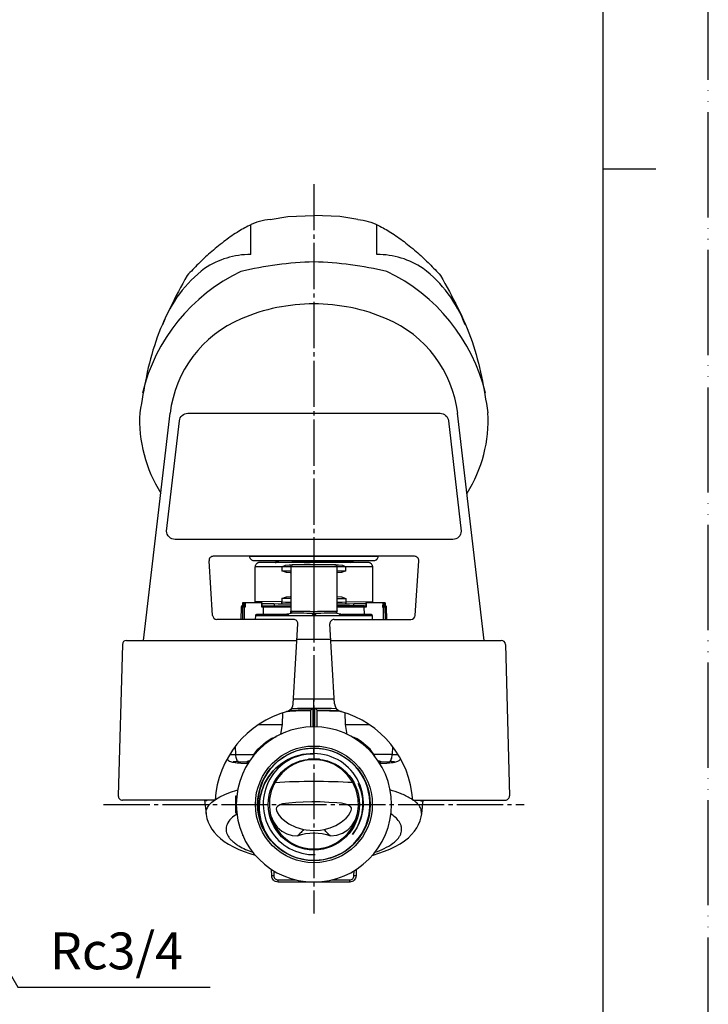
# Model space of a CAD drawing. Units: millimetres. Extents: x 0 to 552, y 0 to 742.
# Drawn here: x 361 to 525, y 173 to 407 of the extents above; entities that cross this region are included whole.
import ezdxf

# ---------------------------------------------------------------- set-up
doc = ezdxf.new("R2010")
doc.units = ezdxf.units.MM
doc.linetypes.add('DASH_CENTER', pattern=[14, 11, -1, 1, -1])
doc.linetypes.add('PHANTOM', pattern=[13, 10, -1, 0, -1, 0, -1])
for name, color, linetype in [('1', 7, 'Continuous'), ('AM_0', 7, 'Continuous'), ('AM_7', 7, 'Continuous')]:
    doc.layers.add(name, color=color, linetype=linetype)
doc.styles.add('CONVERTER_12', font='txt.shx', dxfattribs={"width": 0.9})
doc.dimstyles.get("Standard").update_dxf_attribs({"dimtxt": 0.18, "dimasz": 0.18, "dimexe": 0.18, "dimexo": 0.0625, "dimgap": 0.09, "dimtad": 0, "dimtih": 1, "dimtoh": 1, "dimdec": 4, "dimzin": 0, "dimdsep": 46, "dimtxsty": 'Standard', "dimcen": 0.09, "dimadec": 0, "dimazin": 0, "dimtfac": 1, "dimtdec": 4, "dimtofl": 0, "dimtmove": 0, "dimatfit": 3, "dimfxl": 1, "dimtolj": 1, "dimtzin": 0, "dimarcsym": 0})

# ---------------------------------------------------------------- blocks, each defined once
blk = doc.blocks.new('開示A4')
at = {"layer": '1', "color": 4, "linetype": 'PHANTOM'}
blk.add_line((210, 0), (210, 297), dxfattribs=at)
at = {"layer": '1', "color": 7, "linetype": 'Continuous'}
for p, q in [((200, 148.5), (200, 287)), ((200, 10), (200, 148.5))]:
    blk.add_line(p, q, dxfattribs=at)
at = {"layer": '1', "color": 2, "linetype": 'Continuous'}
blk.add_line((200, 148.5), (205, 148.5), dxfattribs=at)

msp = doc.modelspace()

# ---------------------------------------------------------------- linework, layer by layer
at = {"layer": '1', "color": 2, "linetype": 'DASH_CENTER'}
msp.add_line((431.25, 367.661), (431.25, 194.211), dxfattribs=at)
at = {"layer": 'AM_0', "color": 7, "linetype": 'Continuous'}
for p, q in [((420.834, 359.258), (425.055, 359.943)), ((425.055, 359.943), (431.25, 360.161)), ((437.445, 359.943), (431.25, 360.161)), ((441.666, 359.258), (437.445, 359.943)), ((416.25, 350.913), (416.25, 357.913)), ((446.25, 350.913), (446.25, 357.913)), ((455.181, 279.161), (407.319, 279.161)), ((407.188, 265.094), (406.321, 278.094)), ((455.312, 265.094), (456.179, 278.094)), ((414.254, 267.361), (414.254, 267.361)), ((448.246, 267.361), (448.246, 267.361)), ((426.442, 264.161), (408.186, 264.161)), ((426.362, 244.102), (427.44, 263.104)), ((436.138, 244.102), (435.06, 263.104)), ((436.058, 264.161), (454.314, 264.161)), ((385.724, 258.188), (384.764, 222.188)), ((386.723, 259.161), (427.216, 259.161)), ((435.284, 259.161), (475.777, 259.161)), ((476.776, 258.188), (477.736, 222.188)), ((407.75, 221.161), (385.764, 221.161)), ((454.75, 221.161), (476.736, 221.161))]:
    msp.add_line(p, q, dxfattribs=at)
for points in [[(431.25, 349.161, 0.0474869), (413.901, 346.881, 0.2245742), (390.473, 317.938)], [(416.25, 350.913, 0.1494913), (405.288, 347.567, 0.1429047), (395.275, 334.161)], [(472.027, 317.938, 0.2245742), (448.599, 346.881, 0.0474869), (431.25, 349.161)], [(467.225, 334.161, 0.1429047), (457.212, 347.567, 0.1494913), (446.25, 350.913)], [(431.25, 201.711, 0.9999927), (431.25, 238.611, 0.9999927), (431.25, 201.711)], [(441.702, 225.194), (441.852, 224.874), (442.392, 223.397), (442.776, 221.479), (442.835, 219.524), (442.562, 217.588), (441.971, 215.724), (441.427, 214.589), (440.763, 213.519), (440.392, 213.016, 0.6318862), (431.25, 232.234)]]:
    msp.add_lwpolyline(points, format="xyb", dxfattribs=at)
for points in [[(390.75, 259.161), (397.081, 313.161)], [(471.75, 259.161), (465.419, 313.161)], [(415.95, 279.161), (415.95, 279.16), (415.969, 278.965), (416.026, 278.778), (416.119, 278.605), (416.243, 278.453), (416.394, 278.329), (416.567, 278.237), (416.755, 278.18), (416.95, 278.161), (416.953, 278.161), (417.047, 278.161), (417.269, 278.161), (417.618, 278.161), (418.091, 278.161), (418.683, 278.161), (419.388, 278.161), (420.201, 278.161), (421.114, 278.161), (422.119, 278.161), (423.206, 278.161), (424.366, 278.161), (425.589, 278.161), (426.863, 278.161), (428.176, 278.161), (429.518, 278.161), (430.875, 278.161), (432.235, 278.161), (433.587, 278.161), (434.917, 278.161), (436.215, 278.161), (437.467, 278.161), (438.663, 278.161), (439.792, 278.161), (440.843, 278.161), (441.808, 278.161), (442.677, 278.161), (443.442, 278.161), (444.097, 278.161), (444.636, 278.161), (445.054, 278.161), (445.346, 278.161), (445.511, 278.161), (445.55, 278.161), (445.745, 278.18), (445.933, 278.237), (446.105, 278.329), (446.257, 278.453), (446.381, 278.605), (446.474, 278.778), (446.531, 278.965), (446.55, 279.16), (446.55, 279.161)], [(415.95, 279.161), (415.953, 279.161), (416.044, 279.161), (416.265, 279.161), (416.614, 279.161), (417.088, 279.161), (417.683, 279.161), (418.394, 279.161), (419.214, 279.161), (420.137, 279.161), (421.154, 279.161), (422.258, 279.161), (423.439, 279.161), (424.686, 279.161), (425.989, 279.161), (427.337, 279.161), (428.718, 279.161), (430.121, 279.161), (431.534, 279.161), (432.944, 279.161), (434.34, 279.161), (435.71, 279.161), (437.041, 279.161), (438.323, 279.161), (439.545, 279.161), (440.695, 279.161), (441.766, 279.161), (442.746, 279.161), (443.629, 279.161), (444.406, 279.161), (445.07, 279.161), (445.617, 279.161), (446.041, 279.161), (446.339, 279.161), (446.508, 279.161)], [(445.511, 278.16), (445.706, 278.18), (445.893, 278.237), (446.065, 278.329), (446.216, 278.454), (446.34, 278.605), (446.432, 278.778), (446.489, 278.966), (446.508, 279.161), (446.55, 279.161)], [(417.422, 268.066), (417.341, 268.202), (417.317, 268.286), (417.307, 268.368), (417.306, 268.395), (417.325, 276.661), (417.335, 276.805), (417.372, 276.981), (417.441, 277.155), (417.521, 277.285), (417.606, 277.385), (417.722, 277.484), (417.819, 277.542)], [(431.25, 277.161), (431.25, 277.151), (431.25, 277.123), (431.25, 277.076), (431.25, 277.014), (431.25, 276.938), (431.25, 276.852), (431.25, 276.758), (431.25, 276.66), (430.4, 276.66), (429.571, 276.66), (428.781, 276.66), (428.052, 276.66), (427.399, 276.66), (426.838, 276.66), (426.384, 276.66), (426.046, 276.66), (425.834, 276.66), (425.751, 276.66), (425.75, 276.66), (425.133, 276.66), (424.417, 276.66), (423.621, 276.66), (422.468, 276.66), (421.407, 276.66), (420.448, 276.66), (419.602, 276.66), (418.878, 276.66), (418.282, 276.66), (417.822, 276.66), (417.502, 276.66), (417.325, 276.66)], [(444.684, 277.542), (444.629, 277.57), (444.573, 277.593), (444.515, 277.614), (444.455, 277.63), (444.396, 277.644), (444.335, 277.653), (444.274, 277.659), (444.212, 277.66), (444.211, 277.66), (444.126, 277.66), (443.911, 277.66), (443.569, 277.66), (443.103, 277.66), (442.518, 277.66), (441.819, 277.66), (441.014, 277.66), (440.111, 277.66), (439.118, 277.66), (438.047, 277.66), (436.907, 277.66), (435.71, 277.66), (434.468, 277.66), (433.194, 277.66), (431.9, 277.66), (430.6, 277.66), (429.306, 277.66), (428.032, 277.66), (426.79, 277.66), (425.594, 277.66), (424.453, 277.66), (423.382, 277.66), (422.389, 277.66), (421.486, 277.66), (420.681, 277.66), (419.982, 277.66), (419.397, 277.66), (418.931, 277.66), (418.589, 277.66), (418.374, 277.66), (418.289, 277.66), (418.287, 277.66), (418.226, 277.659), (418.166, 277.653), (418.105, 277.644), (418.046, 277.631), (417.987, 277.615), (417.93, 277.594), (417.873, 277.571), (417.819, 277.544)], [(422.681, 278.094), (422.302, 277.874), (421.923, 277.653)], [(422.012, 277.66), (422.251, 277.684), (422.838, 277.718), (423.685, 277.753), (424.72, 277.786), (425.973, 277.821), (427.339, 277.854), (428.856, 277.889), (430.398, 277.923), (432.009, 277.957), (433.554, 277.991), (435.077, 278.026), (436.45, 278.059), (437.713, 278.094), (438.741, 278.127), (439.591, 278.161)], [(422.35, 278.161), (422.385, 278.159), (422.419, 278.153), (422.453, 278.143), (422.484, 278.129), (422.515, 278.111), (422.543, 278.09), (422.568, 278.066), (422.591, 278.04)], [(422.66, 278.076), (422.923, 278.095), (423.459, 278.114), (424.204, 278.131), (425.175, 278.145), (426.306, 278.156), (427.613, 278.161), (427.677, 278.161)], [(423.621, 276.661), (423.632, 276.666), (424.488, 277.028), (425.406, 277.161), (425.935, 277.161), (426.25, 277.161)], [(423.621, 276.66), (423.621, 275.719), (424.524, 275.703), (425.321, 275.688), (425.75, 275.68)], [(436.75, 266.148), (436.75, 276.661), (436.74, 276.758), (436.712, 276.852), (436.666, 276.938), (436.604, 277.014), (436.528, 277.076), (436.441, 277.122), (436.348, 277.151), (436.25, 277.161), (436.244, 277.161), (436.131, 277.161), (435.879, 277.161), (435.495, 277.161), (434.99, 277.161), (434.379, 277.161), (433.678, 277.161), (432.908, 277.161), (432.091, 277.161), (431.25, 277.161), (430.409, 277.161), (429.592, 277.161), (428.822, 277.161), (428.122, 277.161), (427.51, 277.161), (427.005, 277.161), (426.621, 277.161), (426.369, 277.161), (426.256, 277.161), (426.25, 277.161), (426.152, 277.151), (426.058, 277.122), (425.972, 277.076), (425.897, 277.014), (425.834, 276.938), (425.788, 276.852), (425.76, 276.758), (425.75, 276.661), (425.75, 266.148)], [(428.965, 277.66), (430.398, 277.692), (432.009, 277.726), (433.554, 277.76), (435.077, 277.794), (436.45, 277.828), (437.713, 277.863), (438.759, 277.896), (439.62, 277.931), (440.221, 277.965), (440.582, 277.999), (440.649, 278.013), (440.651, 278.02)], [(436.25, 277.161), (436.565, 277.161), (437.094, 277.161), (438.012, 277.028), (438.868, 276.666), (438.879, 276.661)], [(445.175, 276.66), (444.998, 276.66), (444.678, 276.66), (444.218, 276.66), (443.622, 276.66), (442.897, 276.66), (442.051, 276.66), (441.093, 276.66), (440.032, 276.66), (438.879, 276.66)], [(440.041, 277.661), (440.238, 277.775), (440.649, 278.013), (440.649, 278.16)], [(440.046, 277.66), (440.253, 277.78), (440.668, 278.02)], [(440.675, 278.028), (440.675, 278.161)], [(444.681, 277.537), (444.852, 277.425), (444.952, 277.321), (445.041, 277.188), (445.128, 276.984), (445.162, 276.831), (445.175, 276.661), (445.194, 268.395), (445.188, 268.311), (445.165, 268.218), (445.11, 268.106), (445.07, 268.066)], [(425.75, 275.187), (425.621, 275.189), (424.723, 275.335), (423.632, 275.715), (423.621, 275.719)], [(438.879, 275.719), (438.867, 275.715), (437.778, 275.335), (436.879, 275.189), (436.75, 275.187)], [(423.621, 269.102), (423.632, 269.106), (424.723, 269.486), (425.621, 269.632), (425.75, 269.634)], [(436.75, 269.634), (436.879, 269.632), (437.778, 269.486), (438.867, 269.106), (438.879, 269.102)], [(414.905, 267.066), (414.903, 267.069), (414.803, 267.194), (414.726, 267.269), (414.708, 267.285), (414.657, 267.325), (414.621, 267.348), (414.602, 267.358), (414.592, 267.361), (414.591, 267.361), (414.59, 267.361), (414.589, 267.361), (414.588, 267.361), (414.588, 267.361), (414.587, 267.361), (414.587, 267.361), (414.586, 267.361), (414.536, 267.361), (414.489, 267.361), (414.444, 267.361), (414.401, 267.361), (414.361, 267.361), (414.323, 267.361), (414.287, 267.361), (414.254, 267.361), (414.196, 267.355), (414.14, 267.338), (414.089, 267.311), (414.044, 267.275), (414.006, 267.23), (413.978, 267.179), (413.96, 267.124), (413.954, 267.066), (413.903, 264.161)], [(414.586, 267.361), (414.53, 267.355), (414.477, 267.338), (414.427, 267.311), (414.383, 267.274), (414.347, 267.23), (414.32, 267.179), (414.303, 267.123), (414.297, 267.066), (414.247, 267.066), (414.198, 267.066), (414.152, 267.066), (414.109, 267.066), (414.068, 267.066), (414.029, 267.066), (413.992, 267.066), (413.958, 267.066), (413.908, 264.161)], [(414.254, 267.361), (414.197, 267.355), (414.142, 267.338), (414.091, 267.311), (414.047, 267.274), (414.01, 267.23), (413.982, 267.179), (413.965, 267.123), (413.958, 267.066), (413.954, 267.066)], [(414.795, 264.161), (414.766, 267.066), (414.702, 267.066), (414.631, 267.066), (414.559, 267.066), (414.488, 267.066), (414.423, 267.066), (414.368, 267.066), (414.325, 267.066), (414.297, 267.066), (414.248, 264.161)], [(418.939, 267.271), (418.925, 268.066), (418.922, 268.066), (418.913, 268.066), (418.896, 268.066), (418.875, 268.066), (418.847, 268.066), (414.895, 268.066), (414.857, 268.066), (414.814, 268.066), (414.771, 268.066), (414.729, 268.066), (414.69, 268.066), (414.657, 268.066), (414.631, 268.066), (414.614, 268.066), (414.567, 268.066), (414.522, 268.066), (414.479, 268.066), (414.437, 268.066), (414.398, 268.066), (414.361, 268.066), (414.326, 268.066), (414.293, 268.066), (414.29, 268.066), (414.29, 268.066), (414.277, 267.361)], [(414.293, 268.066), (414.281, 267.361)], [(414.615, 268.066), (414.603, 267.358)], [(414.895, 268.066), (414.905, 267.066), (414.766, 267.066), (414.765, 267.097), (414.762, 267.127), (414.757, 267.157), (414.75, 267.186), (414.742, 267.214), (414.732, 267.24), (414.721, 267.264), (414.708, 267.285)], [(425.75, 269.141), (425.321, 269.134), (424.524, 269.119), (423.621, 269.102), (423.621, 268.289), (417.306, 268.395)], [(425.782, 267.066), (424.789, 267.066), (423.837, 267.066), (422.93, 267.066), (422.074, 267.066), (421.275, 267.066), (420.538, 267.066), (419.867, 267.066), (419.267, 267.066), (418.857, 267.066), (418.847, 268.066)], [(418.938, 267.271), (418.939, 267.265), (418.92, 267.183), (418.859, 267.069), (418.857, 267.066)], [(425.75, 267.757), (425.492, 267.761), (424.731, 267.775), (423.885, 267.789), (422.779, 267.808), (421.76, 267.826), (420.839, 267.842), (420.026, 267.856), (419.328, 267.869), (418.928, 267.876)], [(418.937, 267.361), (419.362, 267.361)], [(419.258, 265.36), (419.267, 267.066), (419.27, 267.143), (419.279, 267.21), (419.298, 267.284), (419.331, 267.345), (419.361, 267.361), (419.362, 267.361), (419.941, 267.361), (420.593, 267.361), (421.314, 267.361), (422.098, 267.361), (422.942, 267.361), (423.839, 267.361), (424.784, 267.361), (425.771, 267.361)], [(421.775, 267.826), (421.775, 267.361)], [(423.886, 267.789), (423.833, 267.8), (423.782, 267.829), (423.736, 267.875), (423.696, 267.937), (423.663, 268.013), (423.639, 268.099), (423.625, 268.192), (423.621, 268.289), (424.524, 268.272), (425.321, 268.258), (425.75, 268.25)], [(443.653, 268.066), (443.643, 267.066), (443.233, 267.066), (442.633, 267.066), (441.962, 267.066), (441.225, 267.066), (440.426, 267.066), (439.57, 267.066), (438.663, 267.066), (437.711, 267.066), (436.718, 267.066)], [(443.242, 265.36), (443.233, 267.066), (443.23, 267.143), (443.221, 267.21), (443.202, 267.284), (443.169, 267.345), (443.139, 267.361), (443.138, 267.361), (442.559, 267.361), (441.907, 267.361), (441.186, 267.361), (440.402, 267.361), (439.558, 267.361), (438.661, 267.361), (437.716, 267.361), (436.729, 267.361)], [(436.75, 269.141), (437.179, 269.134), (437.976, 269.119), (438.879, 269.102), (438.879, 268.289), (445.194, 268.395)], [(436.75, 268.25), (437.179, 268.258), (437.976, 268.272), (438.879, 268.289), (438.875, 268.192), (438.861, 268.099), (438.837, 268.013), (438.804, 267.937), (438.764, 267.875), (438.718, 267.829), (438.667, 267.8), (438.614, 267.789)], [(443.571, 267.876), (443.172, 267.869), (442.474, 267.856), (441.66, 267.842), (440.74, 267.826), (439.721, 267.808), (438.615, 267.789), (437.769, 267.775), (437.008, 267.761), (436.75, 267.757)], [(440.725, 267.361), (440.725, 267.826)], [(443.138, 267.361), (443.563, 267.361)], [(448.222, 267.361), (448.21, 268.066), (448.207, 268.066), (448.174, 268.066), (448.139, 268.066), (448.102, 268.066), (448.063, 268.066), (448.022, 268.066), (447.978, 268.066), (447.933, 268.066), (447.886, 268.066), (447.869, 268.066), (447.843, 268.066), (447.81, 268.066), (447.771, 268.066), (447.729, 268.066), (447.686, 268.066), (447.644, 268.066), (447.605, 268.066), (443.653, 268.066), (443.626, 268.066), (443.604, 268.066), (443.587, 268.066), (443.578, 268.066), (443.575, 268.066), (443.561, 267.272)], [(443.643, 267.066), (443.641, 267.069), (443.576, 267.194), (443.561, 267.269), (443.562, 267.272)], [(447.605, 268.066), (447.595, 267.066), (447.734, 267.066), (447.735, 267.097), (447.738, 267.127), (447.743, 267.157), (447.75, 267.186), (447.758, 267.214), (447.768, 267.24), (447.779, 267.264), (447.792, 267.285)], [(448.597, 264.161), (448.546, 267.066), (448.54, 267.124), (448.522, 267.179), (448.494, 267.23), (448.456, 267.275), (448.411, 267.311), (448.36, 267.338), (448.304, 267.355), (448.246, 267.361), (448.213, 267.361), (448.177, 267.361), (448.139, 267.361), (448.099, 267.361), (448.056, 267.361), (448.011, 267.361), (447.964, 267.361), (447.914, 267.361), (447.914, 267.361), (447.913, 267.361), (447.912, 267.361), (447.912, 267.361), (447.911, 267.361), (447.91, 267.361), (447.909, 267.361), (447.908, 267.361), (447.907, 267.361), (447.902, 267.36), (447.898, 267.358), (447.885, 267.352), (447.852, 267.331), (447.811, 267.301), (447.792, 267.285), (447.788, 267.282), (447.712, 267.209), (447.616, 267.095), (447.597, 267.069), (447.595, 267.066)], [(448.252, 264.161), (448.203, 267.066), (448.175, 267.066), (448.133, 267.066), (448.077, 267.066), (448.012, 267.066), (447.941, 267.066), (447.868, 267.066), (447.798, 267.066), (447.734, 267.066), (447.705, 264.161)], [(447.886, 268.066), (447.897, 267.358)], [(448.592, 264.161), (448.542, 267.066), (448.508, 267.066), (448.471, 267.066), (448.432, 267.066), (448.391, 267.066), (448.348, 267.066), (448.302, 267.066), (448.254, 267.066), (448.203, 267.066), (448.197, 267.123), (448.18, 267.179), (448.152, 267.23), (448.116, 267.274), (448.073, 267.311), (448.023, 267.338), (447.97, 267.355), (447.914, 267.361)], [(448.207, 268.066), (448.219, 267.361)], [(448.546, 267.066), (448.542, 267.066), (448.535, 267.123), (448.518, 267.179), (448.49, 267.23), (448.453, 267.274), (448.409, 267.311), (448.358, 267.338), (448.303, 267.355), (448.246, 267.361)], [(417.391, 264.161), (417.414, 265.066), (417.847, 265.066), (418.401, 265.066), (419.07, 265.066), (419.847, 265.066), (420.727, 265.066), (421.701, 265.066), (422.761, 265.066), (423.896, 265.066), (425.097, 265.066), (426.402, 265.066), (427.753, 265.066), (429.139, 265.066), (430.544, 265.066), (431.956, 265.066), (433.362, 265.066), (434.747, 265.066), (436.098, 265.066), (437.403, 265.066), (438.604, 265.066), (439.74, 265.066), (440.799, 265.066), (441.773, 265.066), (442.653, 265.066), (443.43, 265.066), (444.099, 265.066), (444.653, 265.066), (445.087, 265.066), (445.109, 264.161)], [(417.414, 265.066), (417.428, 265.161), (417.468, 265.245), (417.528, 265.31), (417.608, 265.351), (417.673, 265.36), (418.132, 265.36), (418.732, 265.36), (419.465, 265.36), (420.325, 265.36), (421.302, 265.36), (422.385, 265.36), (423.563, 265.36), (424.823, 265.36)], [(426.14, 265.66), (425.111, 265.415), (424.988, 265.386), (424.883, 265.36), (424.851, 265.36), (424.823, 265.36), (424.823, 265.36), (424.836, 265.337), (424.888, 265.273), (425.001, 265.155), (425.094, 265.069), (425.097, 265.066)], [(424.826, 265.36), (424.883, 265.36)], [(425.111, 265.415), (425.103, 265.203), (425.097, 265.066)], [(425.75, 266.148), (425.751, 266.148), (425.829, 266.147), (426.038, 266.143), (426.373, 266.138), (426.827, 266.131), (427.387, 266.122), (428.041, 266.112), (428.773, 266.1), (429.565, 266.087), (430.397, 266.074), (431.25, 266.061), (432.103, 266.074), (432.935, 266.087), (433.727, 266.1), (434.459, 266.112), (435.113, 266.122), (435.673, 266.131), (436.127, 266.138), (436.462, 266.143), (436.671, 266.147), (436.75, 266.148), (436.75, 266.148)], [(431.25, 265.561), (430.409, 265.575), (429.591, 265.589), (428.82, 265.603), (428.119, 265.615), (427.506, 265.626), (427, 265.635), (426.615, 265.642), (426.362, 265.646), (426.248, 265.648), (426.241, 265.648), (426.146, 265.659), (426.055, 265.688), (425.971, 265.733), (425.897, 265.794), (425.836, 265.867), (425.79, 265.951), (425.761, 266.042), (425.75, 266.138)], [(425.808, 265.581), (425.802, 265.941)], [(425.893, 265.801), (425.889, 265.601), (425.893, 265.801)], [(431.734, 265.561), (431.515, 265.341), (431.25, 265.077), (430.985, 265.341), (430.766, 265.561)], [(430.966, 265.36), (431.037, 265.36), (431.108, 265.36), (431.179, 265.36), (431.25, 265.36), (431.321, 265.36), (431.392, 265.36), (431.463, 265.36), (431.534, 265.36)], [(436.75, 266.153), (436.741, 266.056), (436.714, 265.962), (436.669, 265.876), (436.608, 265.799), (436.534, 265.737), (436.448, 265.689), (436.356, 265.659), (436.259, 265.648), (436.252, 265.648), (436.138, 265.646), (435.885, 265.642), (435.5, 265.635), (434.994, 265.626), (434.381, 265.615), (433.68, 265.603), (432.909, 265.589), (432.091, 265.575), (431.25, 265.561), (431.25, 265.589), (431.25, 265.67), (431.25, 265.795), (431.25, 265.951), (431.25, 266.036), (431.25, 266.061)], [(431.25, 265.558), (431.25, 265.361)], [(437.403, 265.066), (437.406, 265.069), (437.5, 265.155), (437.612, 265.273), (437.664, 265.337), (437.677, 265.36), (437.671, 265.36), (437.617, 265.36), (437.528, 265.382), (437.389, 265.415), (436.36, 265.66)], [(436.611, 265.601), (436.607, 265.805), (436.611, 265.601)], [(436.692, 265.581), (436.698, 265.933)], [(437.403, 265.066), (437.397, 265.203), (437.389, 265.415)], [(437.677, 265.36), (437.678, 265.36)], [(437.775, 265.36), (438.937, 265.36), (440.115, 265.36), (441.198, 265.36), (442.175, 265.36), (443.035, 265.36), (443.768, 265.36), (444.368, 265.36), (444.828, 265.36), (444.918, 265.342), (444.998, 265.287), (445.055, 265.205), (445.083, 265.108), (445.087, 265.066)], [(435.272, 259.36), (433.982, 259.36), (432.622, 259.36), (431.25, 259.36), (429.878, 259.36), (428.518, 259.36), (427.228, 259.36)], [(436.078, 245.16), (435.025, 245.16), (433.79, 245.16), (432.527, 245.16), (431.25, 245.16), (429.973, 245.16), (428.71, 245.16), (427.475, 245.16), (426.422, 245.16)], [(431.25, 238.611), (431.25, 245.161)], [(423.427, 236.836), (423.79, 239.161), (423.865, 241.973)], [(430.5, 242.403), (430.081, 242.401), (428.465, 242.378), (426.929, 242.338), (425.516, 242.28), (424.7, 242.232)], [(430.5, 242.579), (429.42, 242.571), (427.524, 242.541), (425.731, 242.492), (425.351, 242.476)], [(425.955, 243.002), (427.37, 243.039), (429.344, 243.069), (430.989, 243.078), (430.989, 238.609)], [(430.5, 238.595), (430.5, 242.577), (430.501, 242.578), (430.518, 242.601), (430.567, 242.654), (430.672, 242.763), (430.85, 242.94), (430.986, 243.075), (430.989, 243.078)], [(431.51, 238.609), (431.51, 243.078), (433.449, 243.066), (435.437, 243.033), (436.546, 243.001)], [(431.511, 243.078), (431.514, 243.075), (431.737, 242.854), (431.878, 242.711), (431.958, 242.627), (431.994, 242.586), (432, 242.578)], [(432, 238.595), (432, 242.577), (432, 242.578), (433.361, 242.568), (435.27, 242.535), (437.065, 242.481), (437.146, 242.477)], [(437.793, 242.234), (437.606, 242.246), (436.418, 242.306), (434.967, 242.357), (433.366, 242.39), (432, 242.403)], [(438.635, 241.973), (438.71, 239.161), (439.076, 236.819)], [(418.12, 239.161), (419.374, 239.161), (420.837, 239.161), (422.31, 239.161), (423.79, 239.161)], [(438.71, 239.161), (440.19, 239.161), (441.663, 239.161), (443.126, 239.161), (444.38, 239.161)], [(416.796, 231.553), (416.794, 231.578), (416.864, 231.829), (416.963, 232.014), (417.892, 233.278), (419.903, 235.077), (421.231, 235.878), (422.269, 236.217)], [(420.018, 234.798), (420.027, 234.811), (420.028, 234.833), (420.023, 234.863), (420.01, 234.899), (419.991, 234.94), (419.967, 234.984), (419.937, 235.031), (419.903, 235.077)], [(449.972, 233.898), (449.873, 232.057), (445.537, 232.014), (444.608, 233.278), (442.597, 235.077), (441.502, 235.766), (440.826, 236.06), (440.349, 236.184)], [(442.482, 234.798), (442.473, 234.811), (442.472, 234.833), (442.477, 234.863), (442.49, 234.899), (442.509, 234.94), (442.533, 234.984), (442.563, 235.031), (442.597, 235.077)], [(411.252, 232.049), (411.539, 232.056), (412.627, 232.057), (412.652, 231.73), (412.697, 231.42), (412.762, 231.135), (412.844, 230.885), (412.941, 230.675), (413.051, 230.512), (413.17, 230.4), (413.294, 230.343), (415.314, 230.321), (415.391, 230.307), (415.462, 230.275), (415.522, 230.225), (415.567, 230.162), (415.595, 230.089), (415.602, 230.012), (415.59, 229.935), (415.558, 229.864)], [(412.528, 233.898), (412.627, 232.057), (416.963, 232.014), (417.023, 231.974), (417.057, 231.949)], [(418.026, 233.027), (418.034, 233.042), (418.034, 233.063), (418.026, 233.09), (418.011, 233.123), (417.989, 233.159), (417.962, 233.198), (417.929, 233.238), (417.892, 233.278)], [(444.474, 233.027), (444.466, 233.042), (444.467, 233.063), (444.474, 233.09), (444.489, 233.123), (444.511, 233.159), (444.538, 233.198), (444.571, 233.238), (444.608, 233.278)], [(445.443, 231.949), (445.477, 231.974), (445.537, 232.014), (445.687, 231.691), (445.699, 231.63)], [(446.48, 230.537), (446.756, 230.512), (447.01, 230.447), (447.123, 230.384), (447.186, 230.321), (449.205, 230.343), (449.33, 230.4), (449.449, 230.512), (449.559, 230.675), (449.656, 230.885), (449.738, 231.135), (449.803, 231.42), (449.848, 231.73), (449.873, 232.057), (450.997, 232.056), (451.248, 232.05)], [(410.617, 230.965), (410.706, 230.855), (410.959, 230.632), (411.215, 230.469), (411.453, 230.36), (411.66, 230.289), (411.873, 230.235), (412.165, 230.181), (412.565, 230.127), (413, 230.083), (413.507, 230.045), (413.911, 230.022)], [(413.294, 230.343), (412.743, 230.342), (412.313, 230.322), (412.08, 230.286), (412.07, 230.237), (412.285, 230.18), (412.699, 230.122), (413.265, 230.068), (413.92, 230.026), (413.911, 230.021)], [(413.91, 230), (415.617, 229.914)], [(413.92, 230.026), (415.585, 229.954)], [(415.554, 229.858), (415.586, 229.929), (415.599, 230.006), (415.591, 230.083), (415.564, 230.156), (415.518, 230.219), (415.458, 230.269), (415.387, 230.302), (415.311, 230.315), (415.314, 230.321), (415.377, 230.384), (415.477, 230.442), (415.694, 230.503), (415.981, 230.537), (416.013, 230.535)], [(415.447, 230.257), (415.319, 230.295), (415.311, 230.315)], [(415.602, 229.936), (415.632, 230.001), (415.644, 230.073), (415.638, 230.146), (415.613, 230.216), (415.572, 230.278), (415.516, 230.329), (415.45, 230.365), (415.377, 230.384)], [(415.449, 230.26), (415.448, 230.261), (415.479, 230.243), (415.525, 230.202), (415.574, 230.124), (415.597, 230.015), (415.574, 229.896), (415.55, 229.858)], [(446.898, 229.936), (446.868, 230.001), (446.856, 230.073), (446.862, 230.146), (446.887, 230.216), (446.929, 230.278), (446.984, 230.329), (447.05, 230.365), (447.123, 230.384)], [(446.942, 229.864), (446.91, 229.935), (446.898, 230.012), (446.906, 230.089), (446.933, 230.162), (446.978, 230.225), (447.038, 230.275), (447.109, 230.307), (447.186, 230.321), (447.189, 230.315), (447.112, 230.302), (447.042, 230.269), (446.982, 230.219), (446.936, 230.156), (446.909, 230.083), (446.901, 230.006), (446.914, 229.929), (446.946, 229.858)], [(446.944, 229.867), (446.928, 229.893), (446.903, 230.002), (446.922, 230.116), (446.965, 230.19), (447.008, 230.233), (447.038, 230.253), (447.054, 230.261), (447.053, 230.261)], [(446.913, 229.954), (448.58, 230.026)], [(446.937, 229.921), (448.352, 229.981), (448.591, 229.993)], [(447.189, 230.315), (447.124, 230.271), (447.055, 230.258)], [(448.589, 230.021), (448.58, 230.026), (449.221, 230.067), (449.792, 230.121), (450.21, 230.179), (450.428, 230.236), (450.423, 230.285), (450.197, 230.321), (449.776, 230.341), (449.205, 230.343)], [(448.589, 230.022), (448.652, 230.025), (449.157, 230.056), (449.633, 230.096), (450.065, 230.143), (450.47, 230.203), (450.722, 230.257), (450.985, 230.336), (451.225, 230.439), (451.505, 230.606), (451.783, 230.844), (451.882, 230.967)], [(405.635, 217.968), (405.613, 218.077), (405.674, 218.742), (405.932, 219.407), (406.377, 220.053), (407.014, 220.691), (407.857, 221.326), (408.899, 221.943), (410.064, 222.504), (411.403, 223.039), (412.934, 223.551), (413.152, 223.612)], [(405.287, 221.161), (405.622, 217.967)], [(405.897, 221.161), (405.841, 221.013), (405.342, 221.013), (405.334, 221.161)], [(405.401, 221.161), (405.342, 221.013)], [(412.909, 222.166), (412.615, 222.15), (412.615, 222.082), (412.615, 221.883), (412.615, 221.567), (412.615, 221.155), (412.615, 220.676), (412.615, 220.16), (412.615, 219.646), (412.615, 219.166), (412.615, 218.754), (412.615, 218.438), (412.615, 218.239), (412.615, 218.171), (412.909, 218.156)], [(435.174, 212.694), (435.009, 212.825), (434.838, 212.973), (434.661, 213.138), (434.479, 213.32), (434.293, 213.519), (434.102, 213.733), (433.907, 213.963), (433.707, 214.209), (435.123, 214.602), (436.499, 215.182), (437.766, 215.928), (438.922, 216.909), (439.454, 217.529), (439.91, 218.211), (440.129, 218.691), (440.206, 219.068), (440.154, 219.388), (439.913, 219.707), (439.411, 220.019), (438.792, 220.255), (437.821, 220.432), (436.718, 220.525), (434.819, 220.652), (432.747, 220.758), (430.736, 220.781), (428.669, 220.71), (426.955, 220.604), (425.303, 220.492), (424.507, 220.41), (423.766, 220.271), (423.128, 220.038), (422.584, 219.704), (422.352, 219.402), (422.293, 219.103), (422.353, 218.747), (422.612, 218.171), (423.015, 217.569), (423.496, 216.996), (424.339, 216.223), (425.307, 215.558), (426.971, 214.752), (428.793, 214.209), (428.593, 213.963), (428.398, 213.733), (428.207, 213.519), (428.02, 213.32), (427.839, 213.138), (427.662, 212.973), (427.491, 212.825), (427.326, 212.694)], [(456.6, 221.161), (456.658, 221.013), (457.158, 221.013), (457.165, 221.161)], [(456.878, 217.966), (457.213, 221.161)], [(457.158, 221.013), (457.103, 221.161)], [(405.633, 217.967), (405.649, 217.744), (405.828, 216.838), (406.11, 215.963), (406.492, 215.122), (406.97, 214.314), (407.545, 213.537), (408.225, 212.787), (409.018, 212.06), (409.932, 211.356), (410.972, 210.681), (412.127, 210.046), (413.372, 209.463), (414.682, 208.937), (416.047, 208.467), (417.33, 208.088)], [(445.125, 208.077), (445.343, 208.134), (446.719, 208.553), (448.049, 209.024), (449.328, 209.55), (450.554, 210.139), (451.722, 210.799), (452.818, 211.537), (453.712, 212.257), (454.486, 213.004), (455.144, 213.774), (455.693, 214.568), (456.139, 215.384), (456.486, 216.224), (456.752, 217.176), (456.869, 217.965)], [(428.793, 214.209), (429.448, 214.089), (431.218, 213.949), (432.814, 214.054), (433.707, 214.209)], [(414.378, 212.733), (414.374, 212.831)], [(441.302, 204.689), (441.276, 203.184), (441.242, 202.896), (441.154, 202.619), (441.014, 202.364), (440.827, 202.141), (440.601, 201.958), (440.344, 201.822), (440.066, 201.739), (439.776, 201.711), (431.25, 201.711), (422.724, 201.711), (422.435, 201.739), (422.156, 201.822), (421.899, 201.958), (421.673, 202.141), (421.486, 202.364), (421.346, 202.619), (421.258, 202.896), (421.224, 203.184), (421.198, 204.689)], [(421.704, 204.372), (421.724, 203.185), (421.627, 203.183), (421.533, 203.182), (421.446, 203.181), (421.371, 203.181), (421.309, 203.181), (421.262, 203.182), (421.234, 203.183), (421.224, 203.185)], [(441.276, 203.185), (441.266, 203.183), (441.238, 203.182), (441.191, 203.181), (441.129, 203.181), (441.053, 203.181), (440.967, 203.182), (440.873, 203.183), (440.776, 203.185), (440.797, 204.372)], [(421.724, 203.185), (421.746, 202.992), (421.805, 202.807), (421.899, 202.637), (422.023, 202.489), (422.174, 202.367), (422.345, 202.276), (422.531, 202.221), (422.724, 202.202), (427.021, 202.202)], [(422.724, 201.711), (422.724, 201.72), (422.724, 201.748), (422.724, 201.793), (422.724, 201.854), (422.724, 201.928), (422.724, 202.013), (422.724, 202.105), (422.724, 202.202)], [(435.479, 202.202), (439.776, 202.202), (439.969, 202.221), (440.155, 202.276), (440.326, 202.367), (440.477, 202.489), (440.601, 202.637), (440.695, 202.807), (440.754, 202.992), (440.776, 203.185)], [(439.776, 201.711), (439.776, 201.72), (439.776, 201.748), (439.776, 201.793), (439.776, 201.854), (439.776, 201.928), (439.776, 202.013), (439.776, 202.105), (439.776, 202.202)]]:
    msp.add_lwpolyline(points, dxfattribs=at)
for points in [[(401.263, 313.161), (461.237, 313.161, -0.3809535), (463.224, 311.39), (466.25, 285.161, -0.4142136), (464.25, 283.161), (398.25, 283.161, -0.4142136), (396.25, 285.161), (399.276, 311.39, -0.3809535), (401.263, 313.161)], [(431.25, 232.225), (431.25, 232.23), (431.25, 232.234), (431.25, 232.865), (431.25, 233.496, 0.6398298), (421.102, 211.509), (421.104, 211.51), (421.106, 211.512), (421.11, 211.515, -0.6407406), (431.25, 232.225)], [(435.174, 212.694), (435.188, 212.694), (436.712, 212.851), (438.085, 213.332), (439.334, 214.14), (440.344, 215.197), (441.131, 216.522), (441.614, 217.995), (441.839, 219.72), (441.769, 221.524), (441.388, 223.308), (441.22, 223.81), (440.406, 225.553), (439.274, 227.141), (437.867, 228.498), (436.114, 229.637), (434.805, 230.206), (433.356, 230.609), (431.875, 230.802), (430.32, 230.78), (428.98, 230.574), (427.665, 230.195), (426.416, 229.652), (425.253, 228.958), (423.799, 227.754), (422.573, 226.302), (421.742, 224.895), (421.112, 223.308), (420.721, 221.446), (420.665, 219.637), (420.886, 217.995), (421.028, 217.441), (421.637, 215.99), (422.498, 214.783), (423.601, 213.809), (424.857, 213.137), (426.069, 212.794), (427.326, 212.694, -0.1765307), (435.174, 212.694)]]:
    msp.add_lwpolyline(points, format="xyb", close=True, dxfattribs=at)
at = {"layer": 'AM_0', "color": 7, "linetype": 'DASH_CENTER'}
msp.add_lwpolyline([(436.75, 275.68), (437.179, 275.688), (437.976, 275.703), (438.879, 275.719), (438.879, 276.66), (438.083, 276.66), (437.367, 276.66), (436.75, 276.66), (436.749, 276.66), (436.667, 276.66), (436.454, 276.66), (436.116, 276.66), (435.662, 276.66), (435.101, 276.66), (434.448, 276.66), (433.719, 276.66), (432.929, 276.66), (432.1, 276.66), (431.25, 276.66), (431.25, 266.061)], dxfattribs=at)
at = {"layer": 'AM_0', "color": 7, "linetype": 'Continuous'}
msp.add_lwpolyline([(430.248, 230.935), (430.628, 230.966), (431.078, 230.984), (431.545, 230.981), (431.978, 230.959), (432.331, 230.927), (432.565, 230.897), (432.65, 230.882), (432.578, 230.887), (432.358, 230.909), (432.014, 230.936), (431.581, 230.956), (431.113, 230.96), (430.663, 230.946), (430.277, 230.92), (429.999, 230.895), (429.861, 230.882), (429.88, 230.888), (430.051, 230.913), (430.248, 230.935)], close=True, dxfattribs=at)
for radius in [13.888, 13.387, 10.843]:
    msp.add_circle((431.25, 220.161), radius, dxfattribs=at)
for centre, radius, start, end in [((431.25, 295.347), 43.813, 90, 113.22403), ((431.25, 295.347), 43.813, 66.77597, 90), ((424.871, 309.823), 27.996, 112.90817, 173.15255), ((437.629, 309.823), 27.996, 6.84745, 67.09183), ((422.222, 311.495), 32.396, 176.82398, 212.34772), ((440.278, 311.495), 32.396, 327.65228, 3.17602), ((407.319, 278.161), 1, 90, 183.81407), ((455.181, 278.161), 1, 356.18593, 90), ((408.186, 265.161), 1, 183.81407, 270), ((454.314, 265.161), 1, 270, 356.18593), ((426.442, 263.161), 1, 356.75185, 90), ((436.058, 263.161), 1, 90, 183.24815), ((386.723, 258.161), 1, 90, 178.45184), ((475.777, 258.161), 1, 1.54816, 90), ((424.365, 244.215), 2, 285.63244, 356.75185), ((438.135, 244.215), 2, 183.24815, 254.36756), ((431.25, 219.609), 23.551, 105.63244, 176.22362), ((431.25, 219.609), 23.551, 3.77638, 74.36756), ((430.943, 219.537), 12.691, 88.61555, 219.20851), ((431.212, 220.228), 11.997, 89.81863, 271.72826), ((431.282, 220.195), 13.3, 217.52248, 90.13818), ((431.278, 68.337), 157.27, 86.63586, 93.38162), ((385.764, 222.161), 1, 178.45184, 270), ((476.736, 222.161), 1, 270, 1.54816), ((431.25, 220.161), 10.588, 191.80575, 348.19425)]:
    msp.add_arc(centre, radius, start, end, dxfattribs=at)
for points, knots in [([(420.834, 359.258), (419.982, 359.132), (418.278, 358.879), (416.177, 357.948), (414.421, 357.032), (412.907, 356.123), (411.374, 355.101), (409.773, 353.928), (408.168, 352.655), (406.133, 350.915), (403.755, 348.706), (402.01, 346.862), (401.137, 345.94)], [0, 0, 0, 0, 2.571798, 5.1467563, 6.8335948, 8.519083, 10.4394184, 12.3602766, 14.4719048, 16.5833933, 20.3918113, 24.2000185, 24.2000185, 24.2000185, 24.2000185]), ([(441.666, 359.258), (442.518, 359.132), (444.222, 358.879), (446.323, 357.948), (448.079, 357.032), (449.593, 356.123), (451.126, 355.101), (452.727, 353.928), (454.332, 352.655), (456.367, 350.915), (458.745, 348.706), (460.49, 346.862), (461.363, 345.94)], [0, 0, 0, 0, 2.571798, 5.1467563, 6.8335948, 8.519083, 10.4394184, 12.3602766, 14.4719048, 16.5833933, 20.3918113, 24.2000185, 24.2000185, 24.2000185, 24.2000185]), ([(401.137, 345.94), (398.34, 340.813), (392.748, 330.563), (390.833, 319.046), (389.875, 313.289)], [0, 0, 0, 0, 17.386069, 34.7563817, 34.7563817, 34.7563817, 34.7563817]), ([(461.363, 345.94), (464.16, 340.813), (469.752, 330.563), (471.667, 319.046), (472.625, 313.289)], [0, 0, 0, 0, 17.386069, 34.7563817, 34.7563817, 34.7563817, 34.7563817]), ([(456.86, 217.968), (456.824, 218.437), (456.751, 219.379), (455.887, 220.359), (455.044, 221.073), (453.752, 221.91), (451.854, 222.811), (450.17, 223.352), (449.328, 223.622)], [0, 0, 0, 0, 1.3769651, 2.7630569, 3.7395971, 4.7123823, 7.3638756, 10.0150331, 10.0150331, 10.0150331, 10.0150331]), ([(412.94, 217.897), (412.476, 217.558), (411.549, 216.879), (410.699, 215.743), (410.405, 214.755), (410.356, 214.069), (410.49, 213.389), (410.784, 212.712), (411.228, 212.069), (411.838, 211.434), (412.569, 210.839), (413.638, 210.143), (415.016, 209.434), (416.15, 209.008), (416.717, 208.795)], [0, 0, 0, 0, 1.7212248, 3.443628, 4.1198623, 4.7940086, 5.4840872, 6.1776406, 6.994891, 7.8127909, 8.8145381, 9.8161751, 11.6328101, 13.4491328, 13.4491328, 13.4491328, 13.4491328]), ([(445.784, 208.795), (446.525, 209.08), (448.008, 209.649), (449.652, 210.606), (450.728, 211.493), (451.306, 212.114), (451.75, 212.774), (452.03, 213.439), (452.138, 214.127), (452.092, 214.815), (451.868, 215.486), (451.405, 216.286), (450.64, 217.126), (449.92, 217.64), (449.561, 217.897)], [0, 0, 0, 0, 2.3817122, 4.7634382, 5.6607955, 6.5586337, 7.2988638, 8.0360961, 8.7033513, 9.3699071, 10.0858732, 10.8053427, 12.1301915, 13.4543564, 13.4543564, 13.4543564, 13.4543564])]:
    msp.add_open_spline(points, degree=3, knots=knots, dxfattribs=at)
at = {"layer": 'AM_7', "color": 2, "linetype": 'DASH_CENTER'}
msp.add_line((381.25, 220.161), (481.25, 220.161), dxfattribs=at)

# ---------------------------------------------------------------- block references
at = {"layer": '1', "xscale": 2.5, "yscale": 2.5, "zscale": 2.5}
msp.add_blockref('開示A4', (0, 0), dxfattribs=at)

# ---------------------------------------------------------------- texts
at = {"layer": '1', "color": 7, "insert": (384.328, 184.211), "char_height": 8.75, "attachment_point": 5, "line_spacing_factor": 0.720288, "style": 'CONVERTER_12'}
msp.add_mtext('Rc3/4', dxfattribs=at)

# ---------------------------------------------------------------- leaders
at = {"layer": '1', "color": 2, "linetype": 'Continuous', "has_arrowhead": 0}
msp.add_leader([(343.75, 206.371), (360.874, 176.711), (406.624, 176.711)], dimstyle='Standard', dxfattribs=at)

doc.saveas('drawing.dxf')
